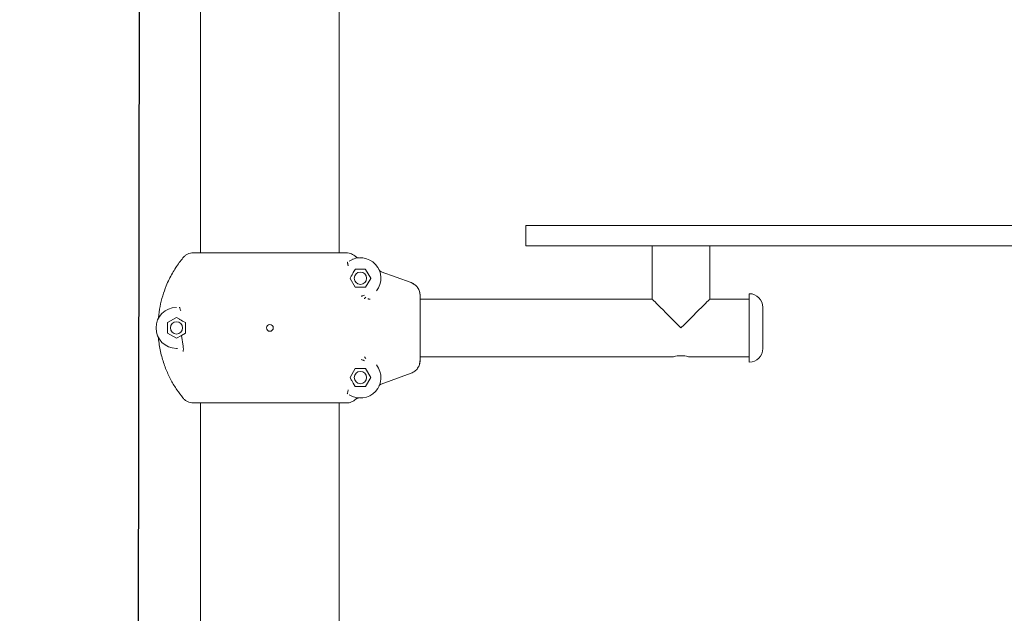
# Model space of a CAD drawing. Units: millimetres. Extents: x 15128 to 15411, y 12032 to 12497.
# Drawn here: x 15246 to 15253, y 12336 to 12340 of the extents above; entities that cross this region are included whole.
import ezdxf

# ---------------------------------------------------------------- set-up
doc = ezdxf.new("R2010")
doc.units = ezdxf.units.MM
doc.styles.get("Standard").update_dxf_attribs({"font": 'arial.ttf'})
doc.dimstyles.new('ISO-25', dxfattribs={"dimtxt": 2.5, "dimasz": 2.5, "dimexe": 1.25, "dimexo": 0.625, "dimtad": 1, "dimtih": 1, "dimtoh": 1, "dimtxsty": 'Standard', "dimcen": 2.5, "dimadec": 0, "dimazin": 0, "dimtfac": 1, "dimtmove": 0, "dimatfit": 3, "dimfxl": 1, "dimarcsym": 0})

# ---------------------------------------------------------------- blocks, each defined once
blk = doc.blocks.new('*D5')
at = {"color": 0, "lineweight": -2, "transparency": 16777216}
for p, q in [((15248.3019, 12359.5169), (15194.8908, 12359.5169)), ((15195.8908, 12356.2149), (15195.8908, 12345.186)), ((15195.8908, 12326.9024), (15195.8908, 12337.9313)), ((15220.8013, 12323.6004), (15194.8908, 12323.6004))]:
    blk.add_line(p, q, dxfattribs=at)
at = {"color": 0, "transparency": 16777216}
for points in [[(15195.3405, 12356.2149), (15196.4411, 12356.2149), (15195.8908, 12359.5169)], [(15195.3405, 12326.9024), (15196.4411, 12326.9024), (15195.8908, 12323.6004)]]:
    blk.add_solid(points, dxfattribs=at)
at = {"layer": 'Defpoints', "color": 0, "transparency": 16777216}
for p in [(15249.3019, 12359.5169), (15195.8908, 12323.6004), (15221.8013, 12323.6004)]:
    blk.add_point(p, dxfattribs=at)
at = {"color": 0, "transparency": 16777216, "insert": (15195.8908, 12341.5587), "char_height": 3.5, "attachment_point": 5}
blk.add_mtext('3,59 m.', dxfattribs=at)

msp = doc.modelspace()

# ---------------------------------------------------------------- linework, layer by layer
at = {"color": 3, "linetype": 'Continuous', "lineweight": 15}
for p, q in [((15246.6835, 12328.1963), (15246.7053, 12344.978)), ((15246.6856, 12328.1963), (15246.7075, 12344.978)), ((15247.1493, 12342.0104), (15247.1493, 12338.4504)), ((15248.1653, 12338.4504), (15248.1653, 12342.0104)), ((15249.5308, 12338.6504), (15249.5308, 12338.5004)), ((15249.5308, 12338.6504), (15250.0808, 12338.6504)), ((15250.0808, 12338.6504), (15253.4308, 12338.6504)), ((15248.2166, 12338.4504), (15247.098, 12338.4504)), ((15249.5308, 12338.5004), (15250.0808, 12338.5004)), ((15250.0808, 12338.5004), (15253.4308, 12338.5004)), ((15250.4563, 12338.5004), (15250.4563, 12338.1114)), ((15250.8783, 12338.1114), (15250.8783, 12338.5004)), ((15248.2632, 12338.4036), (15248.2674, 12338.4045)), ((15248.2811, 12338.3289), (15248.2673, 12338.3051)), ((15248.2828, 12338.3299), (15248.3567, 12338.3299)), ((15248.3585, 12338.3289), (15248.3954, 12338.2649)), ((15248.4576, 12338.3242), (15248.4557, 12338.3274)), ((15248.4557, 12338.3273), (15248.4563, 12338.326)), ((15248.4726, 12338.3119), (15248.6915, 12338.2321)), ((15248.2441, 12338.2649), (15248.2529, 12338.28)), ((15248.2811, 12338.1989), (15248.2441, 12338.2629)), ((15248.3954, 12338.2629), (15248.3585, 12338.1989)), ((15248.6915, 12338.2321), (15248.7186, 12338.217)), ((15248.2983, 12338.1979), (15248.2828, 12338.1979)), ((15248.3268, 12338.1979), (15248.3567, 12338.1979)), ((15248.7573, 12338.1378), (15248.7528, 12338.1675)), ((15250.4563, 12338.1114), (15248.7573, 12338.1114)), ((15251.1673, 12338.1114), (15250.8783, 12338.1114)), ((15246.8411, 12337.9754), (15246.8382, 12337.9652)), ((15246.9085, 12337.9391), (15246.9725, 12337.976)), ((15246.9745, 12337.976), (15246.9958, 12337.9637)), ((15247.0182, 12337.9508), (15247.0385, 12337.9391)), ((15246.9075, 12337.8634), (15246.9075, 12337.9373)), ((15247.0395, 12337.9373), (15247.0395, 12337.8634)), ((15246.839, 12337.8328), (15246.8411, 12337.8254)), ((15246.9725, 12337.8248), (15246.9085, 12337.8617)), ((15247.0097, 12337.8451), (15246.9745, 12337.8248)), ((15247.0385, 12337.8617), (15247.0097, 12337.8451)), ((15247.0097, 12337.8451), (15247.0216, 12337.7657)), ((15246.9801, 12337.7491), (15246.9727, 12337.7504)), ((15248.7573, 12337.6894), (15250.613, 12337.6894)), ((15250.7223, 12337.6894), (15251.1673, 12337.6894)), ((15248.2441, 12337.5379), (15248.2811, 12337.6019)), ((15248.2828, 12337.6029), (15248.2983, 12337.6029)), ((15248.3567, 12337.6029), (15248.3268, 12337.6029)), ((15248.3585, 12337.6019), (15248.3954, 12337.5379)), ((15248.2529, 12337.5208), (15248.2441, 12337.5359)), ((15248.3954, 12337.5359), (15248.3585, 12337.4719)), ((15248.6915, 12337.5687), (15248.4726, 12337.4889)), ((15248.2673, 12337.4957), (15248.2811, 12337.4719)), ((15248.3567, 12337.4709), (15248.2828, 12337.4709)), ((15248.4557, 12337.4734), (15248.4575, 12337.4765)), ((15248.2166, 12337.3504), (15247.098, 12337.3504)), ((15247.1493, 12337.3504), (15247.1493, 12335.6504)), ((15248.1653, 12335.7063), (15248.1653, 12337.3504))]:
    msp.add_line(p, q, dxfattribs=at)
at = {"color": 3, "linetype": 'Continuous', "lineweight": 15, "flags": 128}
for points in [[(15248.7573, 12337.663), (15248.7573, 12337.6675), (15248.7573, 12337.6756), (15248.7573, 12337.6871), (15248.7573, 12337.7018), (15248.7573, 12337.7195), (15248.7573, 12337.7399), (15248.7573, 12337.7628), (15248.7573, 12337.7877), (15248.7573, 12337.8144), (15248.7573, 12337.8423), (15248.7573, 12337.8711), (15248.7573, 12337.9004), (15248.7573, 12337.9297), (15248.7573, 12337.9585), (15248.7573, 12337.9864), (15248.7573, 12338.0131), (15248.7573, 12338.038), (15248.7573, 12338.0609), (15248.7573, 12338.0813), (15248.7573, 12338.099), (15248.7573, 12338.1137), (15248.7573, 12338.1252), (15248.7573, 12338.1333), (15248.7573, 12338.1378)], [(15250.6673, 12337.9004), (15250.6437, 12337.924), (15250.6203, 12337.9474), (15250.5976, 12337.9701), (15250.5757, 12337.9919), (15250.555, 12338.0127), (15250.5357, 12338.032), (15250.5181, 12338.0496), (15250.5023, 12338.0654), (15250.4886, 12338.0791), (15250.4772, 12338.0905), (15250.4681, 12338.0996), (15250.4616, 12338.1061), (15250.4576, 12338.1101), (15250.4563, 12338.1114)], [(15250.8783, 12338.1114), (15250.877, 12338.1101), (15250.873, 12338.1061), (15250.8664, 12338.0996), (15250.8574, 12338.0905), (15250.8459, 12338.0791), (15250.8322, 12338.0654), (15250.8165, 12338.0496), (15250.7988, 12338.032), (15250.7795, 12338.0127), (15250.7588, 12337.9919), (15250.737, 12337.9701), (15250.7142, 12337.9474), (15250.6909, 12337.924), (15250.6673, 12337.9004)], [(15251.1673, 12338.1509), (15251.1673, 12338.1493), (15251.1673, 12338.1442), (15251.1673, 12338.1357), (15251.1673, 12338.1239), (15251.1673, 12338.1089), (15251.1673, 12338.091), (15251.1673, 12338.0705), (15251.1673, 12338.0475), (15251.1673, 12338.0225), (15251.1673, 12337.9958), (15251.1673, 12337.9677), (15251.1673, 12337.9387), (15251.1673, 12337.9091), (15251.1673, 12337.8795), (15251.1673, 12337.8501), (15251.1673, 12337.8214), (15251.1673, 12337.7939), (15251.1673, 12337.7678), (15251.1673, 12337.7436), (15251.1673, 12337.7216), (15251.1673, 12337.7021), (15251.1673, 12337.6854), (15251.1673, 12337.6717), (15251.1673, 12337.6612), (15251.1673, 12337.6541), (15251.1673, 12337.6504), (15251.1673, 12337.6499)], [(15251.2673, 12338.0509), (15251.2673, 12338.0493), (15251.2673, 12338.0441), (15251.2673, 12338.0356), (15251.2673, 12338.024), (15251.2673, 12338.0094), (15251.2673, 12337.9923), (15251.2673, 12337.973), (15251.2673, 12337.952), (15251.2673, 12337.9298), (15251.2673, 12337.907), (15251.2673, 12337.8839), (15251.2673, 12337.8613), (15251.2673, 12337.8396), (15251.2673, 12337.8192), (15251.2673, 12337.8008), (15251.2673, 12337.7848), (15251.2673, 12337.7714), (15251.2673, 12337.7611), (15251.2673, 12337.754), (15251.2673, 12337.7504), (15251.2673, 12337.7499)]]:
    msp.add_lwpolyline(points, dxfattribs=at)
at = {"color": 3, "linetype": 'Continuous', "lineweight": 15}
for centre, radius in [((15248.3198, 12338.2639), 0.045), ((15246.9735, 12337.9004), 0.045), ((15247.6573, 12337.9004), 0.025), ((15248.3198, 12337.5369), 0.045)]:
    msp.add_circle(centre, radius, dxfattribs=at)
for centre, radius, start, end in [((15248.3198, 12338.2639), 0.15, 321.99398, 123.10989), ((15248.2828, 12338.3279), 0.002, 90, 150), ((15248.3567, 12338.3279), 0.002, 30, 90), ((15248.3937, 12338.2639), 0.002, 330, 30), ((15248.3567, 12338.1999), 0.002, 270, 330), ((15251.1673, 12338.0509), 0.1, 360, 90), ((15246.9735, 12337.9004), 0.15, 90.3193, 269.6807), ((15246.9735, 12337.9743), 0.002, 60, 120), ((15246.9095, 12337.9373), 0.002, 120, 180), ((15246.9095, 12337.8634), 0.002, 180, 240), ((15246.9735, 12337.8265), 0.002, 240, 300), ((15251.1673, 12337.7499), 0.1, 270, 0), ((15250.6673, 12337.4822), 0.2144, 75.13687, 104.66373), ((15248.3198, 12337.5369), 0.15, 236.89011, 38.00602), ((15248.3567, 12337.6009), 0.002, 30, 90), ((15248.3937, 12337.5369), 0.002, 330, 30), ((15248.2828, 12337.4729), 0.002, 210, 270), ((15248.3567, 12337.4729), 0.002, 270, 330)]:
    msp.add_arc(centre, radius, start, end, dxfattribs=at)
for points, knots in [([(15247.098, 12338.4504), (15247.0903, 12338.4499), (15247.0754, 12338.4489), (15247.0544, 12338.4412), (15247.0355, 12338.4298), (15247.0254, 12338.419), (15247.0204, 12338.4136)], [0, 0, 0, 0, 0.261075, 0.500948, 0.753489, 1, 1, 1, 1]), ([(15248.2166, 12338.4504), (15248.2233, 12338.45), (15248.2362, 12338.4493), (15248.2548, 12338.4434), (15248.2719, 12338.4347), (15248.2816, 12338.4262), (15248.2864, 12338.422)], [0, 0, 0, 0, 0.259985, 0.500008, 0.75328, 1, 1, 1, 1]), ([(15246.8411, 12337.9754), (15246.8444, 12338.003), (15246.8511, 12338.057), (15246.871, 12338.1348), (15246.8943, 12338.2009), (15246.9189, 12338.2557), (15246.9423, 12338.3002), (15246.9673, 12338.3413), (15246.9931, 12338.379), (15247.0115, 12338.4023), (15247.0204, 12338.4136)], [0, 0, 0, 0, 0.1731949, 0.3399756, 0.5003421, 0.6099611, 0.7147333, 0.8146668, 0.9097501, 1, 1, 1, 1]), ([(15248.2241, 12338.383), (15248.2244, 12338.382), (15248.2249, 12338.3798), (15248.2268, 12338.3721), (15248.229, 12338.3633), (15248.2304, 12338.3574), (15248.2312, 12338.3544)], [0, 0, 0, 0, 0.279705, 0.559439, 0.779676, 1, 1, 1, 1]), ([(15248.2864, 12338.422), (15248.288, 12338.4206), (15248.2912, 12338.4179), (15248.297, 12338.4151), (15248.3031, 12338.4135), (15248.3073, 12338.4135), (15248.3095, 12338.4135)], [0, 0, 0, 0, 0.249322, 0.498898, 0.749369, 1, 1, 1, 1]), ([(15248.2529, 12338.28), (15248.254, 12338.282), (15248.2563, 12338.2859), (15248.2615, 12338.2949), (15248.2653, 12338.3015), (15248.2673, 12338.3051)], [0, 0, 0, 0, 0.318521, 0.636053, 1, 1, 1, 1]), ([(15248.4575, 12338.3243), (15248.4579, 12338.3236), (15248.4592, 12338.3213), (15248.4625, 12338.3179), (15248.4672, 12338.3142), (15248.4708, 12338.3127), (15248.4726, 12338.3119)], [0, 0, 0, 0, 0.112667, 0.408558, 0.70417, 1, 1, 1, 1]), ([(15248.2441, 12338.2649), (15248.244, 12338.2647), (15248.2439, 12338.2644), (15248.2439, 12338.2639), (15248.2439, 12338.2635), (15248.244, 12338.2631), (15248.2441, 12338.2629), (15248.2441, 12338.2629)], [0, 0, 0, 0, 0.449823, 0.576621, 0.75823, 0.941716, 1, 1, 1, 1]), ([(15248.6915, 12338.2321), (15248.7009, 12338.2276), (15248.7195, 12338.2189), (15248.7406, 12338.1959), (15248.7546, 12338.1683), (15248.7564, 12338.1479), (15248.7573, 12338.1378)], [0, 0, 0, 0, 0.2545732, 0.4991765, 0.7539712, 1, 1, 1, 1]), ([(15248.2811, 12338.1989), (15248.2812, 12338.1988), (15248.2813, 12338.1985), (15248.2818, 12338.1982), (15248.2823, 12338.1979), (15248.2826, 12338.1979), (15248.2828, 12338.1979)], [0, 0, 0, 0, 0.147101, 0.339361, 0.651186, 1, 1, 1, 1]), ([(15248.2983, 12338.1979), (15248.3005, 12338.1979), (15248.305, 12338.1979), (15248.3152, 12338.1979), (15248.3227, 12338.1979), (15248.3268, 12338.1979)], [0, 0, 0, 0, 0.319435, 0.637858, 1, 1, 1, 1]), ([(15248.3252, 12338.1321), (15248.3268, 12338.1326), (15248.33, 12338.1337), (15248.3382, 12338.1366), (15248.3453, 12338.1391), (15248.3496, 12338.1406)], [0, 0, 0, 0, 0.280654, 0.561332, 1, 1, 1, 1]), ([(15248.3591, 12338.1255), (15248.3571, 12338.1229), (15248.3534, 12338.1182), (15248.3503, 12338.1142), (15248.3489, 12338.1124)], [0, 0, 0, 0, 0.5595244, 1, 1, 1, 1]), ([(15248.3925, 12338.1108), (15248.3893, 12338.1112), (15248.3838, 12338.112), (15248.3773, 12338.1128), (15248.3744, 12338.1132)], [0, 0, 0, 0, 0.559377, 1, 1, 1, 1]), ([(15247.0049, 12338.0263), (15247.0036, 12338.0297), (15247.0011, 12338.0364), (15246.9979, 12338.0445), (15246.9957, 12338.0503), (15246.995, 12338.0522), (15246.9946, 12338.0532)], [0, 0, 0, 0, 0.2797647, 0.5594736, 0.7797522, 1, 1, 1, 1]), ([(15247.0182, 12337.9508), (15247.0158, 12337.9522), (15247.0111, 12337.9549), (15247.003, 12337.9596), (15246.9978, 12337.9626), (15246.9958, 12337.9637)], [0, 0, 0, 0, 0.3814138, 0.7620471, 1, 1, 1, 1]), ([(15247.0395, 12337.9373), (15247.0395, 12337.9375), (15247.0395, 12337.9379), (15247.0393, 12337.9384), (15247.0389, 12337.9388), (15247.0386, 12337.939), (15247.0385, 12337.9391)], [0, 0, 0, 0, 0.214212, 0.425988, 0.75769, 1, 1, 1, 1]), ([(15247.0204, 12337.3872), (15247.0054, 12337.4066), (15246.9741, 12337.4471), (15246.933, 12337.5159), (15246.9025, 12337.5799), (15246.8815, 12337.6359), (15246.8674, 12337.6807), (15246.8558, 12337.7274), (15246.8466, 12337.7757), (15246.8429, 12337.8087), (15246.8411, 12337.8254)], [0, 0, 0, 0, 0.153065, 0.319575, 0.499527, 0.595, 0.692784, 0.792879, 0.895285, 1, 1, 1, 1]), ([(15247.0385, 12337.8617), (15247.0387, 12337.8619), (15247.0391, 12337.8621), (15247.0394, 12337.8626), (15247.0395, 12337.8631), (15247.0395, 12337.8633), (15247.0395, 12337.8634)], [0, 0, 0, 0, 0.4053, 0.664347, 0.874649, 1, 1, 1, 1]), ([(15247.0216, 12337.7657), (15247.0223, 12337.7621), (15247.0236, 12337.7548), (15247.024, 12337.7416), (15247.0223, 12337.7335), (15247.0213, 12337.7284)], [0, 0, 0, 0, 0.278798, 0.554078, 1, 1, 1, 1]), ([(15248.3496, 12337.6602), (15248.3469, 12337.6611), (15248.3414, 12337.6631), (15248.3323, 12337.6663), (15248.3279, 12337.6678), (15248.3252, 12337.6687)], [0, 0, 0, 0, 0.280668, 0.561335, 1, 1, 1, 1]), ([(15248.3489, 12337.6884), (15248.3507, 12337.6861), (15248.3539, 12337.682), (15248.3575, 12337.6774), (15248.3591, 12337.6753)], [0, 0, 0, 0, 0.55966, 1, 1, 1, 1]), ([(15248.7573, 12337.663), (15248.7564, 12337.6529), (15248.7546, 12337.6325), (15248.7406, 12337.6049), (15248.7195, 12337.5819), (15248.7009, 12337.5732), (15248.6915, 12337.5687)], [0, 0, 0, 0, 0.246031, 0.500824, 0.745427, 1, 1, 1, 1]), ([(15248.7528, 12337.6333), (15248.7528, 12337.6333), (15248.7528, 12337.6433), (15248.755, 12337.6532), (15248.7573, 12337.663)], [0, 0, 0, 0, 0.00002, 1, 1, 1, 1]), ([(15248.2828, 12337.6029), (15248.2825, 12337.6029), (15248.2821, 12337.6028), (15248.2815, 12337.6024), (15248.2812, 12337.6021), (15248.2811, 12337.6019), (15248.2811, 12337.6019)], [0, 0, 0, 0, 0.56152, 0.752147, 0.945233, 1, 1, 1, 1]), ([(15248.2983, 12337.6029), (15248.3005, 12337.6029), (15248.305, 12337.6029), (15248.3152, 12337.6029), (15248.3227, 12337.6029), (15248.3268, 12337.6029)], [0, 0, 0, 0, 0.3193198, 0.6378673, 1, 1, 1, 1]), ([(15248.2441, 12337.5379), (15248.2441, 12337.5378), (15248.244, 12337.5375), (15248.2439, 12337.5372), (15248.2439, 12337.5367), (15248.244, 12337.5363), (15248.2441, 12337.536), (15248.2441, 12337.5359)], [0, 0, 0, 0, 0.144197, 0.32591, 0.42357, 0.791361, 1, 1, 1, 1]), ([(15248.2528, 12337.5208), (15248.254, 12337.5189), (15248.2563, 12337.5149), (15248.2614, 12337.5059), (15248.2653, 12337.4993), (15248.2673, 12337.4957)], [0, 0, 0, 0, 0.3184189, 0.6358314, 1, 1, 1, 1]), ([(15248.2241, 12337.4177), (15248.2244, 12337.4188), (15248.2249, 12337.421), (15248.2268, 12337.4287), (15248.229, 12337.4375), (15248.2304, 12337.4434), (15248.2312, 12337.4464)], [0, 0, 0, 0, 0.279706, 0.559437, 0.779675, 1, 1, 1, 1]), ([(15248.4726, 12337.4889), (15248.4708, 12337.4881), (15248.4672, 12337.4866), (15248.4625, 12337.4829), (15248.4592, 12337.4795), (15248.4579, 12337.4772), (15248.4576, 12337.4766)], [0, 0, 0, 0, 0.296824, 0.593436, 0.890298, 1, 1, 1, 1]), ([(15247.0204, 12337.3872), (15247.0254, 12337.3818), (15247.0355, 12337.371), (15247.0544, 12337.3596), (15247.0754, 12337.3519), (15247.0903, 12337.3509), (15247.098, 12337.3504)], [0, 0, 0, 0, 0.246511, 0.49905, 0.738925, 1, 1, 1, 1]), ([(15248.2864, 12337.3788), (15248.2816, 12337.3746), (15248.2719, 12337.3661), (15248.2548, 12337.3574), (15248.2362, 12337.3515), (15248.2233, 12337.3508), (15248.2166, 12337.3504)], [0, 0, 0, 0, 0.24672, 0.499992, 0.740014, 1, 1, 1, 1]), ([(15248.3095, 12337.3873), (15248.3073, 12337.3873), (15248.3031, 12337.3873), (15248.297, 12337.3857), (15248.2912, 12337.3829), (15248.288, 12337.3802), (15248.2864, 12337.3788)], [0, 0, 0, 0, 0.250628, 0.501098, 0.750673, 1, 1, 1, 1])]:
    msp.add_open_spline(points, degree=3, knots=knots, dxfattribs=at)

# ---------------------------------------------------------------- dimensions: what is measured, and where the dimension line sits
dim = msp.add_linear_dim(base=(15195.8908, 12323.6004), p1=(15249.3019, 12359.5169), p2=(15221.8013, 12323.6004), angle=90, dimstyle='ISO-25', override={"dimtxt": 3.5, "dimasz": 3.302, "dimexe": 1, "dimexo": 1, "dimgap": 1.524, "dimlfac": 0.1, "dimzin": 0, "dimpost": ' m.', "dimadec": 2, "dimtzin": 0})
dim.commit()
dim.dimension.update_dxf_attribs({"geometry": '*D5', "text_midpoint": (15195.8908, 12341.5587)})

doc.saveas('drawing.dxf')
